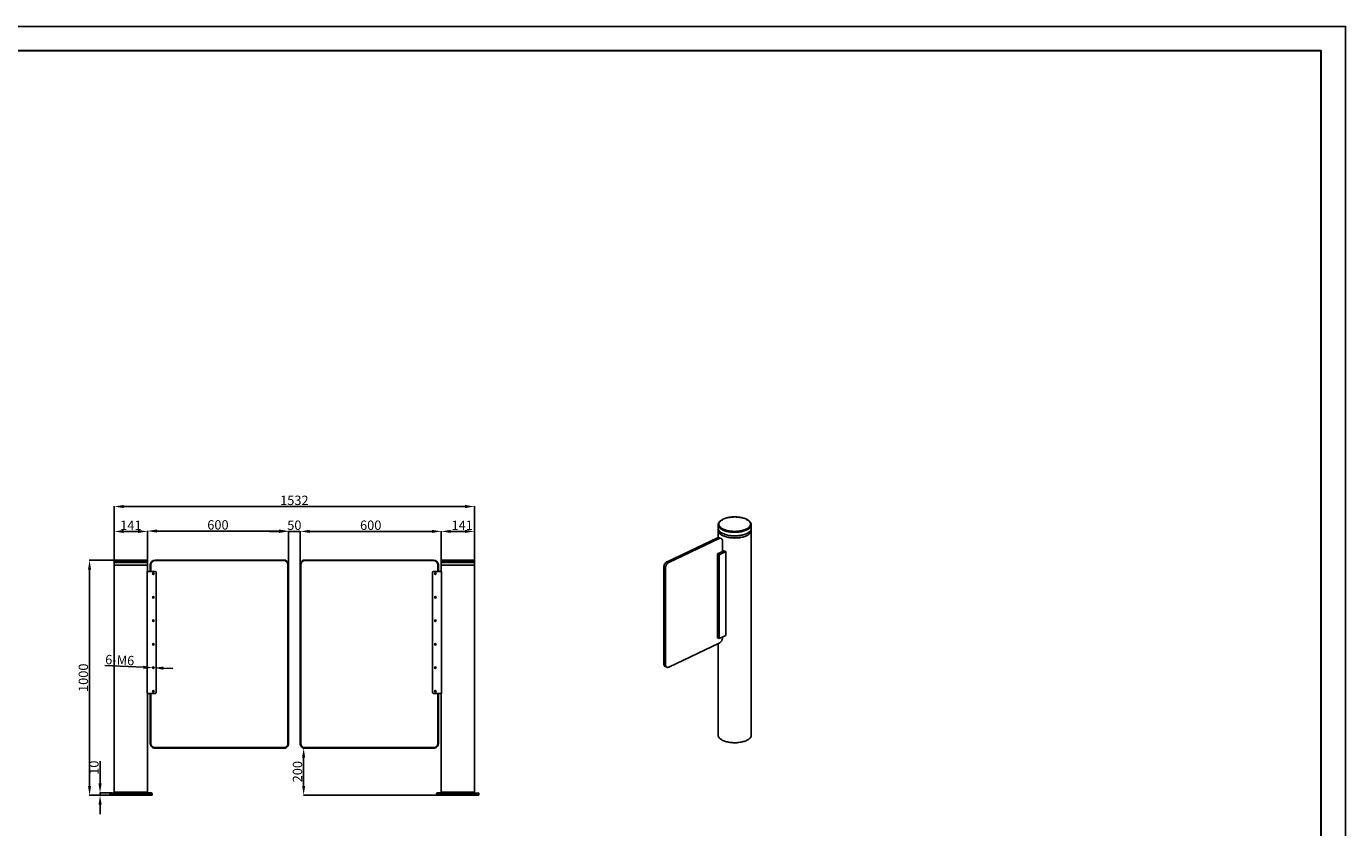
# Model space of a CAD drawing. Units: millimetres. Extents: x 6714 to 15417, y -845 to 5310.
# Drawn here: x 9804 to 15417, y 1900 to 5310 of the extents above; entities that cross this region are included whole.
import ezdxf

# ---------------------------------------------------------------- set-up
doc = ezdxf.new("R2010")
doc.units = ezdxf.units.MM
doc.linetypes.add('HIDDEN', pattern=[1.905, 1.27, -0.635])
for name, color, linetype, lineweight in [('0.25-STAMP', 10, 'Continuous', 25), ('0.3-STAMP', 7, 'Continuous', 30), ('Рамка А3', 10, 'Continuous', 25)]:
    doc.layers.add(name, color=color, linetype=linetype, lineweight=lineweight)
doc.layers.add('尺寸', color=7, linetype='Continuous')
doc.styles.get("Standard").update_dxf_attribs({"font": 'arial.ttf'})
doc.dimstyles.new('ISO-25', dxfattribs={"dimtxt": 2.5, "dimasz": 2.5, "dimexe": 1.25, "dimexo": 0.625, "dimtad": 1, "dimtxsty": 'Standard', "dimcen": 2.5, "dimadec": 0, "dimazin": 0, "dimtfac": 1, "dimtmove": 0, "dimatfit": 3, "dimfxl": 1, "dimarcsym": 0})

# ---------------------------------------------------------------- blocks, each defined once
blk = doc.blocks.new('Рамка А3-горизонтально')
at = {"layer": '0.25-STAMP', "color": 0}
blk.add_lwpolyline([(0, 0), (420, 0), (420, 297), (0, 297), (0, 0)], dxfattribs=at)
at = {"layer": '0.3-STAMP', "color": 0}
blk.add_lwpolyline([(20, 5), (415, 5), (415, 292), (20, 292), (20, 5)], dxfattribs=at)
blk = doc.blocks.new('*D61')
at = {"layer": 'Defpoints', "color": 0, "transparency": 16777216}
for p in [(10342.1, 2580.5), (10347, 2580.3)]:
    blk.add_point(p, dxfattribs=at)
at = {"layer": '尺寸', "color": 0, "lineweight": -2, "transparency": 16777216}
for p, q in [((10138.4, 2589.6), (10302.1, 2582.3)), ((10347, 2580.3), (10342.1, 2580.5)), ((10387, 2578.5), (10427, 2576.7))]:
    blk.add_line(p, q, dxfattribs=at)
at = {"layer": '尺寸', "color": 0, "transparency": 16777216}
for points in [[(10302.4, 2589), (10301.8, 2575.6), (10342.1, 2580.5)], [(10387.3, 2585.2), (10386.7, 2571.8), (10347, 2580.3)]]:
    blk.add_solid(points, dxfattribs=at)
at = {"layer": '尺寸', "color": 0, "transparency": 16777216, "insert": (10201.2, 2607.9), "char_height": 40, "attachment_point": 5, "rotation": 357.4411}
blk.add_mtext('6-M6', dxfattribs=at)
blk = doc.blocks.new('*D62')
at = {"color": 0, "lineweight": -2, "transparency": 16777216}
for p, q in [((10117.7, 2087.9), (10117.7, 2182.5)), ((10161.2, 2047.9), (10116.5, 2047.9)), ((10158.7, 2037.9), (10116.5, 2037.9)), ((10117.7, 2037.9), (10117.7, 2047.9)), ((10117.7, 1997.9), (10117.7, 1957.9))]:
    blk.add_line(p, q, dxfattribs=at)
at = {"color": 0, "transparency": 16777216}
for points in [[(10111, 2087.9), (10124.4, 2087.9), (10117.7, 2047.9)], [(10111, 1997.9), (10124.4, 1997.9), (10117.7, 2037.9)]]:
    blk.add_solid(points, dxfattribs=at)
at = {"layer": 'Defpoints', "color": 0, "transparency": 16777216}
for p in [(10117.7, 2047.9), (10159.3, 2037.9), (10161.8, 2047.9)]:
    blk.add_point(p, dxfattribs=at)
at = {"color": 0, "transparency": 16777216, "insert": (10096.7, 2155.2), "char_height": 40, "attachment_point": 5, "rotation": 90}
blk.add_mtext('10', dxfattribs=at)
blk = doc.blocks.new('*D63')
at = {"color": 0, "lineweight": -2, "transparency": 16777216}
for p, q in [((11536.5, 2238.4), (10982.6, 2238.4)), ((10983.8, 2077.9), (10983.8, 2198.4)), ((11549.7, 2037.9), (10982.6, 2037.9))]:
    blk.add_line(p, q, dxfattribs=at)
at = {"color": 0, "transparency": 16777216}
for points in [[(10977.2, 2198.4), (10990.5, 2198.4), (10983.8, 2238.4)], [(10977.2, 2077.9), (10990.5, 2077.9), (10983.8, 2037.9)]]:
    blk.add_solid(points, dxfattribs=at)
at = {"layer": 'Defpoints', "color": 0, "transparency": 16777216}
for p in [(10983.8, 2238.4), (11537.1, 2238.4), (11550.3, 2037.9)]:
    blk.add_point(p, dxfattribs=at)
at = {"color": 0, "transparency": 16777216, "insert": (10962.8, 2138.2), "char_height": 40, "attachment_point": 5, "rotation": 90}
blk.add_mtext('200', dxfattribs=at)
blk = doc.blocks.new('*D64')
at = {"color": 0, "lineweight": -2, "transparency": 16777216}
for p, q in [((10178.3, 3033.5), (10178.3, 3161.7)), ((10218.3, 3160.5), (10279.3, 3160.5)), ((10319.3, 3033.5), (10319.3, 3161.7))]:
    blk.add_line(p, q, dxfattribs=at)
at = {"color": 0, "transparency": 16777216}
for points in [[(10218.3, 3167.1), (10218.3, 3153.8), (10178.3, 3160.5)], [(10279.3, 3167.1), (10279.3, 3153.8), (10319.3, 3160.5)]]:
    blk.add_solid(points, dxfattribs=at)
at = {"layer": 'Defpoints', "color": 0, "transparency": 16777216}
for p in [(10319.3, 3160.5), (10178.3, 3032.9), (10319.3, 3032.9)]:
    blk.add_point(p, dxfattribs=at)
at = {"color": 0, "transparency": 16777216, "insert": (10248.8, 3181.2), "char_height": 40, "attachment_point": 5}
blk.add_mtext('141', dxfattribs=at)
blk = doc.blocks.new('*D65')
at = {"color": 0, "lineweight": -2, "transparency": 16777216}
for p, q in [((10879.3, 3160.7), (10839.3, 3160.7)), ((10919.3, 3019), (10919.3, 3162)), ((10919.3, 3160.7), (10969.3, 3160.7)), ((10969.3, 3019), (10969.3, 3162)), ((11009.3, 3160.7), (11049.3, 3160.7))]:
    blk.add_line(p, q, dxfattribs=at)
at = {"color": 0, "transparency": 16777216}
for points in [[(10879.3, 3167.4), (10879.3, 3154), (10919.3, 3160.7)], [(11009.3, 3167.4), (11009.3, 3154), (10969.3, 3160.7)]]:
    blk.add_solid(points, dxfattribs=at)
at = {"layer": 'Defpoints', "color": 0, "transparency": 16777216}
for p in [(10969.3, 3160.7), (10919.3, 3018.4), (10969.3, 3018.4)]:
    blk.add_point(p, dxfattribs=at)
at = {"color": 0, "transparency": 16777216, "insert": (10944.3, 3181.8), "char_height": 40, "attachment_point": 5}
blk.add_mtext('50', dxfattribs=at)
blk = doc.blocks.new('*D66')
at = {"color": 0, "lineweight": -2, "transparency": 16777216}
for p, q in [((10319.3, 3033.5), (10319.3, 3163.4)), ((10359.3, 3162.1), (10879.3, 3162.1)), ((10919.3, 3019), (10919.3, 3163.4))]:
    blk.add_line(p, q, dxfattribs=at)
at = {"color": 0, "transparency": 16777216}
for points in [[(10359.3, 3168.8), (10359.3, 3155.5), (10319.3, 3162.1)], [(10879.3, 3168.8), (10879.3, 3155.5), (10919.3, 3162.1)]]:
    blk.add_solid(points, dxfattribs=at)
at = {"layer": 'Defpoints', "color": 0, "transparency": 16777216}
for p in [(10919.3, 3162.1), (10319.3, 3032.9), (10919.3, 3018.4)]:
    blk.add_point(p, dxfattribs=at)
at = {"color": 0, "transparency": 16777216, "insert": (10619.3, 3183.2), "char_height": 40, "attachment_point": 5}
blk.add_mtext('600', dxfattribs=at)
blk = doc.blocks.new('*D67')
at = {"color": 0, "lineweight": -2, "transparency": 16777216}
for p, q in [((10969.3, 3161.3), (10969.3, 3162)), ((11009.3, 3160.7), (11529.3, 3160.7)), ((11569.3, 3017), (11569.3, 3162))]:
    blk.add_line(p, q, dxfattribs=at)
at = {"color": 0, "transparency": 16777216}
for points in [[(11009.3, 3167.4), (11009.3, 3154), (10969.3, 3160.7)], [(11529.3, 3167.4), (11529.3, 3154), (11569.3, 3160.7)]]:
    blk.add_solid(points, dxfattribs=at)
at = {"layer": 'Defpoints', "color": 0, "transparency": 16777216}
for p in [(10969.3, 3160.7), (11569.3, 3160.7), (11569.3, 3016.4)]:
    blk.add_point(p, dxfattribs=at)
at = {"color": 0, "transparency": 16777216, "insert": (11269.3, 3181.8), "char_height": 40, "attachment_point": 5}
blk.add_mtext('600', dxfattribs=at)
blk = doc.blocks.new('*D68')
at = {"color": 0, "lineweight": -2, "transparency": 16777216}
for p, q in [((11569.3, 3033.5), (11569.3, 3161.9)), ((11609.3, 3160.6), (11670.3, 3160.6)), ((11710.3, 3033.5), (11710.3, 3161.9))]:
    blk.add_line(p, q, dxfattribs=at)
at = {"color": 0, "transparency": 16777216}
for points in [[(11609.3, 3167.3), (11609.3, 3154), (11569.3, 3160.6)], [(11670.3, 3167.3), (11670.3, 3154), (11710.3, 3160.6)]]:
    blk.add_solid(points, dxfattribs=at)
at = {"layer": 'Defpoints', "color": 0, "transparency": 16777216}
for p in [(11710.3, 3160.6), (11569.3, 3032.9), (11710.3, 3032.9)]:
    blk.add_point(p, dxfattribs=at)
at = {"color": 0, "transparency": 16777216, "insert": (11658.4, 3181.3), "char_height": 40, "attachment_point": 5}
blk.add_mtext('141', dxfattribs=at)
blk = doc.blocks.new('*D69')
at = {"color": 0, "lineweight": -2, "transparency": 16777216}
for p, q in [((10178.3, 3162.3), (10178.3, 3267.8)), ((11670.3, 3266.5), (10218.3, 3266.5)), ((11710.3, 3162.5), (11710.3, 3267.8))]:
    blk.add_line(p, q, dxfattribs=at)
at = {"color": 0, "transparency": 16777216}
for points in [[(10218.3, 3273.2), (10218.3, 3259.8), (10178.3, 3266.5)], [(11670.3, 3273.2), (11670.3, 3259.8), (11710.3, 3266.5)]]:
    blk.add_solid(points, dxfattribs=at)
at = {"layer": 'Defpoints', "color": 0, "transparency": 16777216}
for p in [(10178.3, 3266.5), (10178.3, 3161.7), (11710.3, 3161.9)]:
    blk.add_point(p, dxfattribs=at)
at = {"color": 0, "transparency": 16777216, "insert": (10944.3, 3287.6), "char_height": 40, "attachment_point": 5}
blk.add_mtext('1532', dxfattribs=at)
blk = doc.blocks.new('*D70')
at = {"color": 0, "lineweight": -2, "transparency": 16777216}
for p, q in [((10182.7, 3037.9), (10071.7, 3037.9)), ((10073, 2997.9), (10073, 2077.9)), ((10158.7, 2037.9), (10071.7, 2037.9))]:
    blk.add_line(p, q, dxfattribs=at)
at = {"color": 0, "transparency": 16777216}
for points in [[(10066.3, 2997.9), (10079.7, 2997.9), (10073, 3037.9)], [(10066.3, 2077.9), (10079.7, 2077.9), (10073, 2037.9)]]:
    blk.add_solid(points, dxfattribs=at)
at = {"layer": 'Defpoints', "color": 0, "transparency": 16777216}
for p in [(10183.3, 3037.9), (10073, 2037.9), (10159.3, 2037.9)]:
    blk.add_point(p, dxfattribs=at)
at = {"color": 0, "transparency": 16777216, "insert": (10051.9, 2537.9), "char_height": 40, "attachment_point": 5, "rotation": 90}
blk.add_mtext('1000', dxfattribs=at)

msp = doc.modelspace()

# ---------------------------------------------------------------- linework, layer by layer
at = {"color": 7, "linetype": 'Continuous', "lineweight": 25}
for p, q in [((12747.582, 3188.687), (12747.582, 3173.632)), ((12747.582, 3173.454), (12747.582, 3164.724)), ((12747.582, 3164.546), (12747.582, 3134.214)), ((12888.582, 3188.687), (12888.581, 3188.492)), ((12888.582, 3173.632), (12888.582, 3188.687)), ((12888.582, 3164.724), (12888.582, 3173.454)), ((12888.582, 2293.392), (12888.582, 3164.546)), ((12530.152, 3031.689), (12744.867, 3133.275)), ((12537.365, 3028.542), (12752.079, 3130.128)), ((12752.079, 3130.128), (12744.867, 3133.275)), ((12760.077, 3130.643), (12752.864, 3133.789)), ((12765.932, 3118.865), (12765.932, 3074.323)), ((10178.322, 3032.901), (10178.322, 3028.401)), ((10183.322, 3037.901), (10314.322, 3037.901)), ((10319.322, 3028.401), (10319.322, 3032.901)), ((10351.549, 3038.401), (10908.327, 3038.401)), ((10908.354, 3036.401), (10351.549, 3036.401)), ((10902.549, 3038.401), (10902.55, 3038.401)), ((10908.038, 3036.401), (10908.037, 3036.401)), ((10980.286, 3036.401), (11537.091, 3036.401)), ((11537.09, 3038.401), (10980.312, 3038.401)), ((10980.602, 3036.401), (10980.603, 3036.401)), ((10986.091, 3038.401), (10986.09, 3038.401)), ((11569.318, 3028.401), (11569.318, 3032.901)), ((11705.318, 3037.901), (11574.318, 3037.901)), ((11710.318, 3032.901), (11710.318, 3028.401)), ((12530.152, 3031.689), (12537.365, 3028.542)), ((12772.858, 3077.6), (12745.153, 3064.492)), ((12745.153, 3064.492), (12745.153, 2708.156)), ((12745.153, 3064.492), (12752.366, 3061.345)), ((12752.366, 3061.345), (12780.071, 3074.453)), ((12752.366, 2705.009), (12752.366, 3061.345)), ((12772.858, 3077.6), (12780.071, 3074.453)), ((12780.071, 3074.453), (12780.071, 2718.117)), ((10178.322, 3028.401), (10178.322, 3016.401)), ((10319.322, 3028.401), (10178.322, 3028.401)), ((10319.322, 3028.401), (10178.322, 3028.401)), ((10178.322, 3016.401), (10178.322, 3015.354)), ((10178.322, 3016.401), (10319.322, 3016.401)), ((10319.322, 3016.401), (10178.322, 3016.401)), ((10178.322, 3009.45), (10178.322, 2050.901)), ((10318.203, 2989.901), (10318.203, 2470.901)), ((10351.548, 2989.901), (10318.203, 2989.901)), ((10318.292, 2990.401), (10351.548, 2990.401)), ((10319.322, 3016.401), (10319.322, 3028.401)), ((10319.322, 3015.354), (10319.322, 3016.401)), ((10319.322, 2990.401), (10319.322, 3009.449)), ((10333.549, 3018.401), (10331.549, 3018.401)), ((10331.549, 2990.401), (10331.549, 3018.401)), ((10351.548, 2989.901), (10351.548, 2990.401)), ((10351.548, 2990.401), (10351.549, 2990.401)), ((10356.548, 2985.401), (10356.048, 2985.401)), ((10356.048, 2475.401), (10356.048, 2985.401)), ((10356.548, 2985.401), (10356.548, 2475.401)), ((10356.549, 2985.401), (10356.548, 2985.401)), ((10356.549, 2475.401), (10356.549, 2985.401)), ((10919.319, 3018.401), (10917.319, 3018.401)), ((10917.319, 2258.421), (10917.319, 3018.401)), ((10919.319, 3018.401), (10919.319, 2308.401)), ((10919.319, 3018.401), (10919.32, 3018.401)), ((10919.32, 2308.401), (10919.32, 3018.401)), ((10969.32, 3018.401), (10971.321, 3018.401)), ((10969.32, 3018.401), (10969.32, 2308.401)), ((10969.32, 3018.401), (10969.32, 3018.401)), ((10969.32, 2308.401), (10969.32, 3018.401)), ((10971.321, 2258.421), (10971.321, 3018.401)), ((11532.091, 2985.401), (11532.591, 2985.401)), ((11532.091, 2985.401), (11532.091, 2475.401)), ((11532.091, 2985.401), (11532.091, 2985.401)), ((11532.091, 2475.401), (11532.091, 2985.401)), ((11532.591, 2475.401), (11532.591, 2985.401)), ((11537.091, 2989.901), (11537.091, 2990.401)), ((11570.348, 2990.401), (11537.091, 2990.401)), ((11537.091, 2990.401), (11537.091, 2990.401)), ((11537.091, 2989.901), (11570.436, 2989.901)), ((11555.091, 3018.401), (11557.09, 3018.401)), ((11557.09, 2990.401), (11557.09, 3018.401)), ((11569.318, 3016.401), (11569.318, 3028.401)), ((11569.318, 3028.401), (11710.318, 3028.401)), ((11569.318, 3028.401), (11710.318, 3028.401)), ((11569.318, 3015.354), (11569.318, 3016.401)), ((11710.318, 3016.401), (11569.318, 3016.401)), ((11569.318, 3016.401), (11710.318, 3016.401)), ((11569.318, 2990.401), (11569.318, 3009.449)), ((11570.436, 2989.901), (11570.436, 2470.901)), ((11710.318, 3028.401), (11710.318, 3016.401)), ((11710.318, 3016.401), (11710.318, 3015.354)), ((11710.318, 3009.45), (11710.318, 2050.901)), ((12523.512, 3004.172), (12516.299, 3007.318)), ((12516.299, 2597.531), (12516.299, 3007.318)), ((12523.512, 2594.385), (12523.512, 3004.172)), ((12745.153, 2708.156), (12752.366, 2705.009)), ((12780.071, 2718.117), (12752.366, 2705.009)), ((12765.932, 2711.427), (12765.932, 2709.078)), ((10356.548, 2645.401), (10356.549, 2645.401)), ((11532.091, 2645.401), (11532.091, 2645.401)), ((12752.079, 2684.707), (12537.365, 2583.122)), ((12747.582, 2682.58), (12747.582, 2293.392)), ((12516.299, 2597.531), (12523.512, 2594.385)), ((12522.155, 2585.754), (12529.368, 2582.607)), ((10318.203, 2470.901), (10351.548, 2470.901)), ((10351.548, 2470.401), (10318.292, 2470.401)), ((10319.322, 2050.901), (10319.322, 2470.401)), ((10331.549, 2258.382), (10331.549, 2470.401)), ((10351.548, 2470.401), (10351.548, 2470.901)), ((10351.549, 2470.401), (10351.548, 2470.401)), ((10356.048, 2475.401), (10356.548, 2475.401)), ((11532.591, 2475.401), (11532.091, 2475.401)), ((11537.091, 2470.401), (11537.091, 2470.901)), ((11570.436, 2470.901), (11537.091, 2470.901)), ((11537.091, 2470.401), (11570.348, 2470.401)), ((11537.091, 2470.401), (11537.091, 2470.401)), ((11557.09, 2258.382), (11557.09, 2470.401)), ((11569.318, 2050.901), (11569.318, 2470.401)), ((10919.319, 2308.401), (10919.319, 2258.421)), ((10969.32, 2308.401), (10969.321, 2258.421)), ((10333.548, 2258.421), (10331.549, 2258.421)), ((10919.319, 2258.421), (10917.318, 2258.421)), ((10969.321, 2258.421), (10971.321, 2258.421)), ((11555.091, 2258.421), (11557.091, 2258.421)), ((10351.549, 2240.401), (10908.319, 2240.401)), ((10908.319, 2238.401), (10351.549, 2238.401)), ((11537.091, 2240.401), (10980.321, 2240.401)), ((10980.321, 2238.401), (11537.09, 2238.401)), ((10158.822, 2044.901), (10158.822, 2038.401)), ((10158.822, 2038.401), (10159.322, 2037.901)), ((10158.822, 2038.401), (10197.714, 2038.401)), ((10198.06, 2037.901), (10159.322, 2037.901)), ((10177.822, 2047.901), (10199.786, 2047.901)), ((10318.822, 2050.401), (10178.822, 2050.401)), ((10320.848, 2037.901), (10189.848, 2037.901)), ((10190.322, 2038.401), (10321.322, 2038.401)), ((10195.822, 2050.401), (10195.822, 2048.401)), ((10195.822, 2048.401), (10196.322, 2047.901)), ((10195.822, 2048.401), (10301.822, 2048.401)), ((10199.786, 2047.901), (10201.282, 2047.901)), ((10201.282, 2047.901), (10221.936, 2047.901)), ((10228.872, 2047.901), (10317.807, 2047.901)), ((10301.322, 2047.901), (10301.822, 2048.401)), ((10301.822, 2048.401), (10301.822, 2050.401)), ((10321.807, 2047.901), (10326.823, 2047.901)), ((10326.823, 2047.901), (10335.822, 2047.901)), ((10338.322, 2037.901), (10327.461, 2037.901)), ((10327.588, 2038.401), (10338.822, 2038.401)), ((10338.322, 2037.901), (10338.822, 2038.401)), ((10338.822, 2038.401), (10338.822, 2044.901)), ((11549.818, 2038.401), (11549.818, 2044.901)), ((11550.318, 2037.901), (11549.818, 2038.401)), ((11561.051, 2038.401), (11549.818, 2038.401)), ((11550.318, 2037.901), (11561.179, 2037.901)), ((11561.816, 2047.901), (11552.818, 2047.901)), ((11566.832, 2047.901), (11561.816, 2047.901)), ((11698.318, 2038.401), (11567.318, 2038.401)), ((11567.791, 2037.901), (11698.791, 2037.901)), ((11569.818, 2050.401), (11709.818, 2050.401)), ((11659.768, 2047.901), (11570.832, 2047.901)), ((11586.818, 2048.401), (11586.818, 2050.401)), ((11587.318, 2047.901), (11586.818, 2048.401)), ((11692.818, 2048.401), (11586.818, 2048.401)), ((11687.358, 2047.901), (11666.704, 2047.901)), ((11688.854, 2047.901), (11687.358, 2047.901)), ((11710.818, 2047.901), (11688.854, 2047.901)), ((11690.58, 2037.901), (11729.318, 2037.901)), ((11729.818, 2038.401), (11690.926, 2038.401)), ((11692.818, 2048.401), (11692.318, 2047.901)), ((11692.818, 2050.401), (11692.818, 2048.401)), ((11729.818, 2038.401), (11729.318, 2037.901)), ((11729.818, 2044.901), (11729.818, 2038.401))]:
    msp.add_line(p, q, dxfattribs=at)
at = {"color": 8, "linetype": 'Continuous', "lineweight": 25}
for p, q in [((10319.322, 3032.901), (10178.322, 3032.901)), ((11569.318, 3032.901), (11710.318, 3032.901)), ((10333.549, 3018.401), (10333.549, 2990.401)), ((11555.091, 3018.401), (11555.091, 2990.401)), ((10333.549, 2470.401), (10333.549, 2258.384)), ((11555.091, 2470.401), (11555.091, 2258.384)), ((10178.322, 2050.901), (10319.322, 2050.901)), ((10338.822, 2044.901), (10327.588, 2044.901)), ((11549.818, 2044.901), (11561.051, 2044.901)), ((11710.318, 2050.901), (11569.318, 2050.901))]:
    msp.add_line(p, q, dxfattribs=at)
at = {"color": 9, "linetype": 'Continuous', "lineweight": 25}
for p, q in [((10327.588, 2044.901), (10158.822, 2044.901)), ((11561.051, 2044.901), (11729.818, 2044.901))]:
    msp.add_line(p, q, dxfattribs=at)
at = {"color": 7, "linetype": 'HIDDEN', "lineweight": 18}
for p, q in [((10197.714, 2038.401), (10158.822, 2038.401)), ((10159.322, 2037.901), (10198.06, 2037.901)), ((10199.786, 2047.901), (10161.822, 2047.901)), ((10187.072, 2047.901), (10187.572, 2047.401)), ((10187.072, 2047.901), (10187.572, 2047.401)), ((10187.097, 2047.901), (10204.569, 2047.901)), ((10187.097, 2047.901), (10204.569, 2047.901)), ((10204.072, 2047.401), (10187.572, 2047.401)), ((10187.572, 2047.401), (10187.572, 2040.901)), ((10187.572, 2047.401), (10187.572, 2040.901)), ((10187.572, 2040.901), (10204.072, 2040.901)), ((10204.06, 2047.401), (10187.583, 2047.401)), ((10187.583, 2040.901), (10204.06, 2040.901)), ((10190.322, 2038.401), (10189.822, 2037.901)), ((10190.322, 2038.401), (10189.822, 2037.901)), ((10201.819, 2037.901), (10189.848, 2037.901)), ((10190.322, 2040.901), (10201.322, 2040.901)), ((10190.322, 2040.901), (10201.322, 2040.901)), ((10190.322, 2040.901), (10190.322, 2038.401)), ((10190.322, 2040.901), (10190.322, 2038.401)), ((10190.322, 2038.401), (10201.322, 2038.401)), ((10199.786, 2047.901), (10201.952, 2047.901)), ((10201.706, 2047.901), (10201.282, 2047.901)), ((10201.282, 2047.901), (10201.952, 2047.901)), ((10201.322, 2038.401), (10201.322, 2040.901)), ((10201.322, 2038.401), (10201.322, 2040.901)), ((10201.822, 2037.901), (10201.322, 2038.401)), ((10201.822, 2037.901), (10201.322, 2038.401)), ((10223.325, 2047.901), (10201.325, 2047.901)), ((10204.072, 2047.401), (10204.572, 2047.901)), ((10204.072, 2047.401), (10204.572, 2047.901)), ((10204.072, 2040.901), (10204.072, 2047.401)), ((10204.072, 2040.901), (10204.072, 2047.401)), ((10223.325, 2047.901), (10274.297, 2047.901)), ((10317.807, 2047.901), (10228.872, 2047.901)), ((10318.072, 2047.901), (10318.572, 2047.401)), ((10318.097, 2047.901), (10335.569, 2047.901)), ((10335.072, 2047.401), (10318.572, 2047.401)), ((10318.572, 2047.401), (10318.572, 2040.901)), ((10318.572, 2040.901), (10335.072, 2040.901)), ((10321.322, 2038.401), (10320.822, 2037.901)), ((10332.819, 2037.901), (10320.848, 2037.901)), ((10321.322, 2040.901), (10332.322, 2040.901)), ((10321.322, 2040.901), (10321.322, 2038.401)), ((10321.322, 2038.401), (10332.322, 2038.401)), ((10326.823, 2047.901), (10321.807, 2047.901)), ((10335.822, 2047.901), (10326.823, 2047.901)), ((10327.461, 2037.901), (10338.322, 2037.901)), ((10327.588, 2044.901), (10338.822, 2044.901)), ((10338.822, 2038.401), (10327.588, 2038.401)), ((10332.322, 2038.401), (10332.322, 2040.901)), ((10332.822, 2037.901), (10332.322, 2038.401)), ((10335.072, 2047.401), (10335.572, 2047.901)), ((10335.072, 2040.901), (10335.072, 2047.401)), ((11561.051, 2044.901), (11549.818, 2044.901)), ((11549.818, 2038.401), (11561.051, 2038.401)), ((11561.179, 2037.901), (11550.318, 2037.901)), ((11552.818, 2047.901), (11561.816, 2047.901)), ((11553.568, 2047.401), (11553.068, 2047.901)), ((11570.543, 2047.901), (11553.071, 2047.901)), ((11553.568, 2047.401), (11570.068, 2047.401)), ((11553.568, 2040.901), (11553.568, 2047.401)), ((11570.068, 2040.901), (11553.568, 2040.901)), ((11555.818, 2037.901), (11556.318, 2038.401)), ((11555.821, 2037.901), (11567.791, 2037.901)), ((11567.318, 2040.901), (11556.318, 2040.901)), ((11556.318, 2038.401), (11556.318, 2040.901)), ((11567.318, 2038.401), (11556.318, 2038.401)), ((11561.816, 2047.901), (11566.832, 2047.901)), ((11567.318, 2040.901), (11567.318, 2038.401)), ((11567.318, 2038.401), (11567.818, 2037.901)), ((11570.568, 2047.901), (11570.068, 2047.401)), ((11570.068, 2047.401), (11570.068, 2040.901)), ((11570.832, 2047.901), (11659.768, 2047.901)), ((11665.315, 2047.901), (11614.343, 2047.901)), ((11665.315, 2047.901), (11687.315, 2047.901)), ((11684.568, 2047.401), (11684.068, 2047.901)), ((11684.568, 2047.401), (11684.068, 2047.901)), ((11701.543, 2047.901), (11684.071, 2047.901)), ((11701.543, 2047.901), (11684.071, 2047.901)), ((11684.568, 2047.401), (11701.068, 2047.401)), ((11684.568, 2040.901), (11684.568, 2047.401)), ((11684.568, 2040.901), (11684.568, 2047.401)), ((11701.068, 2040.901), (11684.568, 2040.901)), ((11684.579, 2047.401), (11701.057, 2047.401)), ((11701.057, 2040.901), (11684.579, 2040.901)), ((11687.358, 2047.901), (11686.688, 2047.901)), ((11688.854, 2047.901), (11686.688, 2047.901)), ((11686.818, 2037.901), (11687.318, 2038.401)), ((11686.818, 2037.901), (11687.318, 2038.401)), ((11686.821, 2037.901), (11698.791, 2037.901)), ((11686.934, 2047.901), (11687.358, 2047.901)), ((11698.318, 2040.901), (11687.318, 2040.901)), ((11698.318, 2040.901), (11687.318, 2040.901)), ((11687.318, 2038.401), (11687.318, 2040.901)), ((11687.318, 2038.401), (11687.318, 2040.901)), ((11698.318, 2038.401), (11687.318, 2038.401)), ((11688.854, 2047.901), (11726.818, 2047.901)), ((11729.318, 2037.901), (11690.58, 2037.901)), ((11690.926, 2038.401), (11729.818, 2038.401)), ((11698.318, 2040.901), (11698.318, 2038.401)), ((11698.318, 2040.901), (11698.318, 2038.401)), ((11698.318, 2038.401), (11698.818, 2037.901)), ((11698.318, 2038.401), (11698.818, 2037.901)), ((11701.568, 2047.901), (11701.068, 2047.401)), ((11701.568, 2047.901), (11701.068, 2047.401)), ((11701.068, 2047.401), (11701.068, 2040.901)), ((11701.068, 2047.401), (11701.068, 2040.901))]:
    msp.add_line(p, q, dxfattribs=at)
at = {"color": 7, "linetype": 'Continuous', "lineweight": 25, "flags": 128}
for points in [[(12864.834, 3213.479), (12861.199, 3214.954), (12857.34, 3216.306), (12853.275, 3217.528), (12849.027, 3218.614), (12844.618, 3219.557), (12840.07, 3220.353), (12835.408, 3220.999), (12830.655, 3221.489), (12825.837, 3221.823), (12820.978, 3221.998), (12816.105, 3222.013), (12811.241, 3221.868), (12806.413, 3221.564), (12801.647, 3221.103), (12796.965, 3220.487), (12792.394, 3219.719), (12787.957, 3218.803), (12783.677, 3217.744), (12779.576, 3216.547), (12775.676, 3215.219), (12771.997, 3213.767), (12768.558, 3212.197), (12765.378, 3210.52), (12762.472, 3208.742), (12759.857, 3206.873), (12757.544, 3204.924), (12755.548, 3202.904), (12753.877, 3200.824), (12752.541, 3198.695), (12751.547, 3196.527), (12750.9, 3194.332), (12750.603, 3192.122), (12750.658, 3189.908), (12751.064, 3187.702), (12751.82, 3185.514), (12752.921, 3183.357), (12754.362, 3181.242), (12756.135, 3179.179), (12758.231, 3177.18), (12760.639, 3175.255), (12763.347, 3173.414), (12766.34, 3171.667), (12769.602, 3170.022), (12773.118, 3168.488), (12776.868, 3167.074), (12780.833, 3165.786), (12784.992, 3164.631), (12789.323, 3163.616), (12793.804, 3162.746), (12798.412, 3162.024), (12803.123, 3161.456), (12807.912, 3161.044), (12812.753, 3160.789), (12817.622, 3160.694), (12822.494, 3160.759), (12827.343, 3160.984), (12832.143, 3161.366), (12836.87, 3161.905), (12841.5, 3162.598), (12846.007, 3163.441), (12850.368, 3164.429), (12854.561, 3165.558), (12858.564, 3166.821), (12862.356, 3168.212), (12865.917, 3169.724), (12869.229, 3171.348), (12872.274, 3173.077), (12875.037, 3174.901), (12877.502, 3176.811), (12879.658, 3178.797), (12881.493, 3180.849), (12882.997, 3182.955), (12884.163, 3185.105), (12884.984, 3187.287), (12885.457, 3189.491), (12885.578, 3191.705), (12885.347, 3193.916), (12884.766, 3196.115), (12883.837, 3198.289), (12882.565, 3200.426), (12880.957, 3202.516), (12879.021, 3204.548), (12876.767, 3206.512), (12874.208, 3208.396), (12871.356, 3210.192), (12868.226, 3211.889), (12864.834, 3213.479)], [(12747.582, 3173.632), (12747.728, 3171.571), (12748.223, 3169.321), (12749.067, 3167.093), (12750.254, 3164.898), (12751.779, 3162.746), (12753.634, 3160.648), (12755.811, 3158.615), (12758.297, 3156.657), (12761.082, 3154.784), (12764.15, 3153.004), (12767.488, 3151.327), (12771.077, 3149.761), (12774.9, 3148.314), (12778.939, 3146.993), (12783.172, 3145.805), (12787.58, 3144.756), (12792.139, 3143.85), (12796.828, 3143.093), (12801.623, 3142.488), (12806.499, 3142.038), (12811.433, 3141.746), (12816.401, 3141.612), (12821.377, 3141.638), (12826.336, 3141.823), (12831.254, 3142.167), (12836.107, 3142.667), (12840.87, 3143.322), (12845.519, 3144.128), (12850.031, 3145.081), (12854.385, 3146.176), (12858.557, 3147.407), (12862.528, 3148.77), (12866.278, 3150.256), (12869.787, 3151.859), (12873.039, 3153.57), (12876.017, 3155.381), (12878.706, 3157.283), (12881.094, 3159.267), (12883.167, 3161.322), (12884.916, 3163.439), (12886.333, 3165.606), (12887.409, 3167.813), (12888.14, 3170.049), (12888.521, 3172.303), (12888.582, 3173.632)], [(12747.582, 3173.543), (12747.728, 3171.393), (12748.223, 3169.143), (12749.067, 3166.915), (12750.254, 3164.72), (12751.779, 3162.568), (12753.634, 3160.47), (12755.811, 3158.437), (12758.297, 3156.479), (12761.082, 3154.605), (12764.15, 3152.826), (12767.488, 3151.149), (12771.077, 3149.583), (12774.9, 3148.136), (12778.939, 3146.815), (12783.172, 3145.627), (12787.58, 3144.578), (12792.139, 3143.672), (12796.828, 3142.915), (12801.623, 3142.31), (12806.499, 3141.86), (12811.433, 3141.567), (12816.401, 3141.434), (12821.377, 3141.46), (12826.336, 3141.645), (12831.254, 3141.989), (12836.107, 3142.489), (12840.87, 3143.144), (12845.519, 3143.95), (12850.031, 3144.903), (12854.385, 3145.998), (12858.557, 3147.229), (12862.528, 3148.592), (12866.278, 3150.078), (12869.787, 3151.681), (12873.039, 3153.392), (12876.017, 3155.203), (12878.706, 3157.105), (12881.094, 3159.089), (12883.167, 3161.144), (12884.916, 3163.26), (12886.333, 3165.428), (12887.409, 3167.635), (12888.14, 3169.871), (12888.521, 3172.125), (12888.582, 3173.543)], [(12769.252, 3141.621), (12765.786, 3143.244), (12762.582, 3144.973), (12759.653, 3146.801), (12757.016, 3148.718), (12754.683, 3150.715), (12752.666, 3152.781), (12750.975, 3154.908), (12749.618, 3157.083), (12748.602, 3159.296), (12747.932, 3161.536), (12747.612, 3163.792), (12747.582, 3164.724)], [(12769.252, 3141.443), (12765.786, 3143.065), (12762.582, 3144.795), (12759.653, 3146.623), (12757.016, 3148.54), (12754.683, 3150.537), (12752.666, 3152.603), (12750.975, 3154.729), (12749.618, 3156.904), (12748.602, 3159.118), (12747.932, 3161.358), (12747.612, 3163.614), (12747.582, 3164.635)], [(12888.582, 3164.724), (12888.581, 3164.525), (12888.374, 3162.266), (12887.818, 3160.02), (12886.914, 3157.797), (12885.667, 3155.608), (12884.083, 3153.465), (12882.17, 3151.378), (12879.939, 3149.357), (12877.399, 3147.413), (12874.563, 3145.555), (12871.446, 3143.793), (12868.064, 3142.135), (12864.432, 3140.59), (12860.569, 3139.164), (12856.495, 3137.866), (12852.229, 3136.702), (12847.794, 3135.678), (12843.21, 3134.798), (12838.501, 3134.067), (12833.69, 3133.489), (12828.802, 3133.067), (12823.86, 3132.802), (12818.889, 3132.697), (12813.914, 3132.75), (12808.961, 3132.964), (12804.052, 3133.335), (12799.213, 3133.863), (12794.469, 3134.544), (12789.842, 3135.376), (12785.356, 3136.354), (12781.033, 3137.474), (12776.894, 3138.729), (12772.96, 3140.114), (12769.252, 3141.621)], [(12888.582, 3164.635), (12888.581, 3164.347), (12888.374, 3162.088), (12887.818, 3159.842), (12886.914, 3157.619), (12885.667, 3155.43), (12884.083, 3153.287), (12882.17, 3151.2), (12879.939, 3149.179), (12877.399, 3147.235), (12874.563, 3145.377), (12871.446, 3143.615), (12868.064, 3141.957), (12864.432, 3140.411), (12860.569, 3138.986), (12856.495, 3137.688), (12852.229, 3136.524), (12847.794, 3135.5), (12843.21, 3134.62), (12838.501, 3133.889), (12833.69, 3133.311), (12828.802, 3132.889), (12823.86, 3132.624), (12818.889, 3132.518), (12813.914, 3132.572), (12808.961, 3132.786), (12804.052, 3133.157), (12799.213, 3133.685), (12794.469, 3134.366), (12789.842, 3135.198), (12785.356, 3136.176), (12781.033, 3137.296), (12776.894, 3138.551), (12772.96, 3139.936), (12769.252, 3141.443)], [(12765.932, 3118.865), (12765.791, 3121.334), (12765.371, 3123.619), (12764.68, 3125.674), (12763.733, 3127.457), (12762.549, 3128.932), (12761.151, 3130.068), (12759.569, 3130.843), (12757.834, 3131.24), (12755.982, 3131.253), (12754.051, 3130.879), (12752.079, 3130.128)], [(10351.549, 3036.401), (10351.549, 3036.792), (10351.549, 3037.167), (10351.549, 3037.512), (10351.549, 3037.816), (10351.549, 3038.064), (10351.549, 3038.249), (10351.549, 3038.363), (10351.549, 3038.401)], [(10899.319, 3036.401), (10899.319, 3036.792), (10899.319, 3037.167), (10899.319, 3037.512), (10899.319, 3037.816), (10899.319, 3038.064), (10899.319, 3038.249), (10899.319, 3038.363), (10899.319, 3038.401)], [(10989.321, 3036.401), (10989.321, 3036.792), (10989.321, 3037.167), (10989.321, 3037.512), (10989.321, 3037.816), (10989.321, 3038.064), (10989.321, 3038.249), (10989.321, 3038.363), (10989.321, 3038.401)], [(11537.091, 3036.401), (11537.091, 3036.792), (11537.091, 3037.167), (11537.091, 3037.512), (11537.091, 3037.816), (11537.091, 3038.064), (11537.091, 3038.249), (11537.091, 3038.363), (11537.09, 3038.401)], [(12516.299, 3007.318), (12516.44, 3009.921), (12516.861, 3012.603), (12517.551, 3015.312), (12518.498, 3017.991), (12519.683, 3020.587), (12521.08, 3023.045), (12522.663, 3025.317), (12524.397, 3027.356), (12526.249, 3029.121), (12528.181, 3030.575), (12530.152, 3031.689)], [(12537.365, 3028.542), (12535.394, 3027.428), (12533.462, 3025.974), (12531.61, 3024.21), (12529.876, 3022.171), (12528.293, 3019.899), (12526.896, 3017.44), (12525.711, 3014.844), (12524.764, 3012.165), (12524.074, 3009.457), (12523.653, 3006.774), (12523.512, 3004.172)], [(12752.079, 2684.707), (12754.051, 2685.821), (12755.982, 2687.276), (12757.834, 2689.04), (12759.569, 2691.079), (12761.151, 2693.351), (12762.549, 2695.81), (12763.733, 2698.405), (12764.68, 2701.084), (12765.371, 2703.793), (12765.791, 2706.476), (12765.932, 2709.078)], [(12522.155, 2585.754), (12521.08, 2586.328), (12519.683, 2587.465), (12518.498, 2588.939), (12517.551, 2590.722), (12516.861, 2592.777), (12516.44, 2595.062), (12516.299, 2597.531)], [(12523.512, 2594.385), (12523.653, 2591.916), (12524.074, 2589.631), (12524.764, 2587.576), (12525.711, 2585.793), (12526.896, 2584.318), (12528.293, 2583.182), (12529.876, 2582.407), (12531.61, 2582.009), (12533.462, 2581.997), (12535.394, 2582.37), (12537.365, 2583.122)], [(12747.582, 2293.392), (12747.728, 2291.331), (12748.223, 2289.081), (12749.067, 2286.853), (12750.254, 2284.658), (12751.779, 2282.506), (12753.634, 2280.408), (12755.811, 2278.375), (12758.297, 2276.417), (12761.082, 2274.544), (12764.15, 2272.764), (12767.488, 2271.087), (12771.077, 2269.521), (12774.9, 2268.074), (12778.939, 2266.753), (12783.172, 2265.565), (12787.58, 2264.516), (12792.139, 2263.61), (12796.828, 2262.853), (12801.623, 2262.248), (12806.499, 2261.798), (12811.433, 2261.506), (12816.401, 2261.372), (12821.377, 2261.398), (12826.336, 2261.583), (12831.254, 2261.927), (12836.107, 2262.427), (12840.87, 2263.082), (12845.519, 2263.888), (12850.031, 2264.841), (12854.385, 2265.936), (12858.557, 2267.167), (12862.528, 2268.53), (12866.278, 2270.016), (12869.787, 2271.619), (12873.039, 2273.33), (12876.017, 2275.141), (12878.706, 2277.043), (12881.094, 2279.027), (12883.167, 2281.082), (12884.916, 2283.199), (12886.333, 2285.366), (12887.409, 2287.573), (12888.14, 2289.809), (12888.521, 2292.063), (12888.582, 2293.392)], [(10351.549, 2238.401), (10351.549, 2238.44), (10351.549, 2238.554), (10351.549, 2238.738), (10351.549, 2238.987), (10351.549, 2239.29), (10351.549, 2239.636), (10351.549, 2240.011), (10351.549, 2240.401)], [(10899.319, 2238.401), (10899.319, 2238.44), (10899.319, 2238.554), (10899.319, 2238.738), (10899.319, 2238.987), (10899.319, 2239.29), (10899.319, 2239.636), (10899.319, 2240.011), (10899.319, 2240.401)], [(10989.321, 2238.401), (10989.321, 2238.44), (10989.321, 2238.554), (10989.321, 2238.738), (10989.321, 2238.987), (10989.321, 2239.29), (10989.321, 2239.636), (10989.321, 2240.011), (10989.321, 2240.401)], [(11537.09, 2238.401), (11537.091, 2238.44), (11537.091, 2238.554), (11537.091, 2238.738), (11537.091, 2238.987), (11537.091, 2239.29), (11537.091, 2239.636), (11537.091, 2240.011), (11537.091, 2240.401)]]:
    msp.add_lwpolyline(points, dxfattribs=at)
at = {"color": 8, "linetype": 'Continuous', "lineweight": 25, "flags": 128}
msp.add_lwpolyline([(12888.581, 3188.492), (12888.521, 3187.358), (12888.14, 3185.104), (12887.409, 3182.868), (12886.333, 3180.661), (12884.916, 3178.494), (12883.167, 3176.377), (12881.094, 3174.322), (12878.706, 3172.339), (12876.017, 3170.437), (12873.039, 3168.625), (12869.787, 3166.914), (12866.278, 3165.311), (12862.528, 3163.825), (12858.557, 3162.463), (12854.385, 3161.231), (12850.031, 3160.136), (12845.519, 3159.183), (12840.87, 3158.377), (12836.107, 3157.723), (12831.254, 3157.222), (12826.336, 3156.878), (12821.377, 3156.693), (12816.401, 3156.667), (12811.433, 3156.801), (12806.499, 3157.093), (12801.623, 3157.543), (12796.828, 3158.148), (12792.139, 3158.905), (12787.58, 3159.811), (12783.172, 3160.861), (12778.939, 3162.049), (12774.9, 3163.369), (12771.077, 3164.816), (12767.488, 3166.382), (12764.15, 3168.059), (12761.082, 3169.839), (12758.297, 3171.712), (12755.811, 3173.671), (12753.634, 3175.704), (12751.779, 3177.801), (12750.254, 3179.953), (12749.067, 3182.149), (12748.223, 3184.377), (12747.728, 3186.626), (12747.582, 3188.636)], dxfattribs=at)
at = {"color": 7, "linetype": 'Continuous', "lineweight": 25}
for centre, radius in [((10344.548, 2980.401), 3.3), ((10344.548, 2980.401), 2.5), ((11544.091, 2980.401), 3.3), ((11544.091, 2980.401), 2.5), ((10344.548, 2880.401), 3.3), ((10344.548, 2880.401), 2.5), ((11544.091, 2880.401), 3.3), ((11544.091, 2880.401), 2.5), ((10344.548, 2780.401), 3.3), ((10344.548, 2780.401), 2.5), ((11544.091, 2780.401), 3.3), ((11544.091, 2780.401), 2.5), ((10344.548, 2680.401), 3.3), ((10344.548, 2680.401), 2.5), ((11544.091, 2680.401), 3.3), ((11544.091, 2680.401), 2.5), ((10344.548, 2580.401), 3.3), ((10344.548, 2580.401), 2.5), ((11544.091, 2580.401), 3.3), ((11544.091, 2580.401), 2.5), ((10344.548, 2480.401), 3.3), ((10344.548, 2480.401), 2.5), ((11544.091, 2480.401), 3.3), ((11544.091, 2480.401), 2.5)]:
    msp.add_circle(centre, radius, dxfattribs=at)
for centre, radius, start, end in [((12749.412, 3125.041), 9.405, 68.465663, 118.898864), ((10183.322, 3032.901), 5, 90, 180), ((10314.322, 3032.901), 5, 0, 90), ((10351.549, 3018.401), 20, 90, 179.94239), ((10351.549, 3018.401), 18, 90, 179.94239), ((10899.319, 3018.401), 20, 0.05761, 90), ((10899.319, 3018.401), 18, 0.05761, 90), ((10899.32, 3018.401), 20, 0.05761, 90), ((10989.32, 3018.401), 20, 90, 179.94239), ((10989.32, 3018.401), 20, 90, 179.94239), ((10989.321, 3018.401), 18, 90, 179.94239), ((11537.09, 3018.401), 20, 0.05761, 90), ((11537.091, 3018.401), 18, 0.05761, 90), ((11574.318, 3032.901), 5, 90, 180), ((11705.318, 3032.901), 5, 0, 90), ((10344.549, 2980.401), 2.5, 90, 270), ((10351.548, 2985.401), 5, 0.05761, 90), ((10351.548, 2985.401), 4.5, 0.05761, 90), ((10351.549, 2985.401), 5, 0.05761, 90), ((11537.091, 2985.401), 5, 90, 179.94239), ((11537.091, 2985.401), 5, 90, 179.94239), ((11537.091, 2985.401), 4.5, 90, 179.94239), ((11544.091, 2980.401), 2.5, 270, 90), ((10344.549, 2880.401), 2.5, 90, 270), ((11544.091, 2880.401), 2.5, 270, 90), ((10344.549, 2780.401), 2.5, 90, 270), ((11544.091, 2780.401), 2.5, 270, 90), ((10344.549, 2680.401), 2.5, 90, 270), ((11544.091, 2680.401), 2.5, 270, 90), ((10344.549, 2580.401), 2.5, 90, 270), ((11544.091, 2580.401), 2.5, 270, 90), ((10344.549, 2480.401), 2.5, 90, 270), ((10351.548, 2475.401), 4.5, 270, 0.05761), ((10351.548, 2475.401), 5, 270, 0.05761), ((10351.549, 2475.401), 5, 270, 0.05761), ((11537.091, 2475.401), 5, 179.94239, 270), ((11537.091, 2475.401), 5, 179.94239, 270), ((11537.091, 2475.401), 4.5, 179.94239, 270), ((11544.091, 2480.401), 2.5, 270, 90), ((10351.549, 2258.401), 20, 179.94239, 270), ((10351.549, 2258.401), 18, 179.94239, 270), ((10899.319, 2258.401), 20, 270, 0.05761), ((10899.319, 2258.401), 18, 270, 0.05761), ((10899.32, 2258.401), 20, 270, 0.05761), ((10989.32, 2258.401), 20, 179.94239, 270), ((10989.32, 2258.401), 20, 179.94239, 270), ((10989.321, 2258.401), 18, 179.94239, 270), ((11537.09, 2258.401), 20, 270, 0.05761), ((11537.091, 2258.401), 18, 270, 0.05761), ((10161.822, 2044.901), 3, 90, 180), ((10178.822, 2050.901), 0.5, 180, 270), ((10318.822, 2050.901), 0.5, 270, 0), ((10335.822, 2044.901), 3, 0, 90), ((11552.818, 2044.901), 3, 90, 180), ((11569.818, 2050.901), 0.5, 180, 270), ((11709.818, 2050.901), 0.5, 270, 0), ((11726.818, 2044.901), 3, 0, 90)]:
    msp.add_arc(centre, radius, start, end, dxfattribs=at)
for centre, major_axis, start_param, end_param in [((10248.822, 3002.401), (49.854, 49.854), 5.31948952, 5.32669129), ((10248.822, 2458.401), (49.854, -49.854), 0.95649402, 0.96369579)]:
    msp.add_ellipse(centre, major_axis=major_axis, ratio=0.99989946, start_param=start_param, end_param=end_param, dxfattribs=at)
at = {"color": 7, "linetype": 'Continuous', "lineweight": 25, "extrusion": (0, 0, -1)}
for centre, major_axis, start_param, end_param in [((11639.818, 3002.401), (-49.854, 49.854), 5.31948952, 5.32669129), ((11639.818, 2458.401), (-49.854, -49.854), 0.95649402, 0.96369579)]:
    msp.add_ellipse(centre, major_axis=major_axis, ratio=0.99989946, start_param=start_param, end_param=end_param, dxfattribs=at)
at = {"color": 7, "linetype": 'Continuous', "lineweight": 25}
for points, knots in [([(12866.034, 3213.556), (12865.42, 3213.819), (12863.637, 3214.58), (12860.527, 3215.751), (12856.656, 3217.025), (12852.614, 3218.17), (12848.423, 3219.184), (12844.1, 3220.063), (12839.664, 3220.804), (12835.135, 3221.405), (12830.531, 3221.863), (12825.874, 3222.177), (12821.183, 3222.346), (12816.478, 3222.369), (12811.781, 3222.247), (12807.111, 3221.979), (12802.49, 3221.566), (12797.938, 3221.011), (12793.473, 3220.315), (12789.116, 3219.481), (12784.886, 3218.511), (12780.799, 3217.409), (12776.875, 3216.179), (12773.13, 3214.824), (12769.579, 3213.349), (12766.239, 3211.756), (12763.124, 3210.051), (12760.249, 3208.237), (12757.629, 3206.318), (12755.279, 3204.302), (12753.216, 3202.194), (12751.454, 3200.006), (12750.011, 3197.752), (12748.892, 3195.449), (12748.114, 3193.116), (12747.652, 3190.839), (12747.613, 3189.34), (12747.594, 3188.628)], [0, 0, 0, 0, 0.01537093, 0.04464965, 0.0738833, 0.10307085, 0.13221747, 0.16132889, 0.19041089, 0.219469, 0.2485085, 0.27753432, 0.30655119, 0.33556363, 0.36457608, 0.39359171, 0.42261476, 0.45164987, 0.48070186, 0.50977591, 0.53887753, 0.56801267, 0.59718761, 0.62640886, 0.6556827, 0.68501437, 0.71440658, 0.74385677, 0.77335278, 0.80285954, 0.83230635, 0.86159726, 0.89060906, 0.91921775, 0.94734377, 0.97499474, 1, 1, 1, 1]), ([(12888.541, 3188.461), (12888.553, 3188.89), (12888.585, 3190.089), (12888.289, 3192.055), (12887.687, 3194.334), (12886.762, 3196.577), (12885.535, 3198.782), (12883.998, 3200.942), (12882.157, 3203.047), (12880.016, 3205.086), (12877.586, 3207.047), (12874.883, 3208.919), (12871.92, 3210.689), (12868.964, 3212.237), (12866.926, 3213.155), (12866.034, 3213.556)], [0, 0, 0, 0, 0.04298626, 0.12025026, 0.19764401, 0.27574205, 0.35496154, 0.43547937, 0.51722577, 0.5999503, 0.68332963, 0.76706374, 0.85092637, 0.93474014, 1, 1, 1, 1]), ([(10178.322, 3015.355), (10178.324, 3015.311), (10178.328, 3015.223), (10178.354, 3014.542), (10178.379, 3013.565), (10178.389, 3012.401), (10178.379, 3011.238), (10178.354, 3010.262), (10178.328, 3009.581), (10178.324, 3009.493), (10178.322, 3009.45)], [0, 0, 0, 0, 0.12607625, 0.25164037, 0.37641002, 0.50044667, 0.62441698, 0.7489849, 0.87444772, 1, 1, 1, 1]), ([(10319.322, 3009.449), (10319.322, 3009.449), (10319.325, 3009.372), (10319.313, 3009.635), (10319.29, 3010.245), (10319.268, 3011.079), (10319.259, 3011.821), (10319.256, 3012.595), (10319.264, 3013.564), (10319.29, 3014.557), (10319.313, 3015.168), (10319.325, 3015.43), (10319.322, 3015.354), (10319.322, 3015.354)], [0, 0, 0, 0, 0.00083059, 0.12650622, 0.25156567, 0.37580285, 0.43829744, 0.50064754, 0.62424112, 0.74844538, 0.87355488, 0.99936759, 1, 1, 1, 1]), ([(10319.312, 3015.13), (10319.305, 3014.941), (10319.291, 3014.565), (10319.264, 3013.559), (10319.26, 3012.786), (10319.258, 3012.401)], [0, 0, 0, 0, 0.33553539, 0.66860698, 1, 1, 1, 1]), ([(10319.258, 3012.401), (10319.26, 3012.016), (10319.264, 3011.243), (10319.291, 3010.236), (10319.305, 3009.861), (10319.312, 3009.672)], [0, 0, 0, 0, 0.33123933, 0.66439689, 1, 1, 1, 1]), ([(11569.318, 3009.449), (11569.318, 3009.449), (11569.315, 3009.372), (11569.327, 3009.635), (11569.35, 3010.245), (11569.371, 3011.079), (11569.381, 3011.821), (11569.384, 3012.595), (11569.376, 3013.564), (11569.35, 3014.557), (11569.327, 3015.168), (11569.315, 3015.43), (11569.318, 3015.354), (11569.318, 3015.354)], [0, 0, 0, 0, 0.00083059, 0.12650622, 0.25156567, 0.37580285, 0.43829744, 0.50064754, 0.62424112, 0.74844538, 0.87355488, 0.99936759, 1, 1, 1, 1]), ([(11569.327, 3015.13), (11569.335, 3014.941), (11569.349, 3014.565), (11569.376, 3013.559), (11569.38, 3012.786), (11569.382, 3012.401)], [0, 0, 0, 0, 0.33553539, 0.66860698, 1, 1, 1, 1]), ([(11569.382, 3012.401), (11569.38, 3012.016), (11569.376, 3011.243), (11569.349, 3010.236), (11569.335, 3009.861), (11569.327, 3009.672)], [0, 0, 0, 0, 0.33123933, 0.66439689, 1, 1, 1, 1]), ([(11710.318, 3015.355), (11710.316, 3015.311), (11710.312, 3015.223), (11710.286, 3014.542), (11710.261, 3013.565), (11710.251, 3012.401), (11710.261, 3011.238), (11710.286, 3010.262), (11710.312, 3009.581), (11710.316, 3009.493), (11710.318, 3009.45)], [0, 0, 0, 0, 0.12607625, 0.25164037, 0.37641002, 0.50044667, 0.62441698, 0.7489849, 0.87444772, 1, 1, 1, 1])]:
    msp.add_open_spline(points, degree=3, knots=knots, dxfattribs=at)

# ---------------------------------------------------------------- block references
at = {"layer": 'Рамка А3', "color": 0, "xscale": 20.722885117244, "yscale": 20.722885117244, "zscale": 20.722885117244}
msp.add_blockref('Рамка А3-горизонтально', (6713.616, -845.075), dxfattribs=at)

# ---------------------------------------------------------------- dimensions: what is measured, and where the dimension line sits
at = {"color": 1}
for base, p1, p2, picture, middle in [((10178.322, 3266.51), (11710.318, 3161.89), (10178.322, 3161.703), '*D69', (10944.32, 3287.571)), ((10319.322, 3160.453), (10178.322, 3032.901), (10319.322, 3032.901), '*D64', (10248.822, 3181.159)), ((11569.318, 3160.71), (10969.32, 3160.71), (11569.318, 3016.401), '*D67', (11269.319, 3181.758))]:
    dim = msp.add_linear_dim(base=base, p1=p1, p2=p2, dimstyle='ISO-25', override={"dimtxt": 40, "dimasz": 40, "dimdec": 0}, dxfattribs=at)
    dim.commit()
    dim.dimension.update_dxf_attribs({"geometry": picture, "text_midpoint": middle})
for base, p1, p2, picture, middle in [((10919.32, 3162.117), (10319.322, 3032.901), (10919.32, 3018.421), '*D66', (10619.321, 3162.117)), ((10969.32, 3160.71), (10919.32, 3018.421), (10969.32, 3018.401), '*D65', (10944.32, 3160.71)), ((11710.318, 3160.64), (11569.318, 3032.901), (11710.318, 3032.901), '*D68', (11658.447, 3160.64))]:
    dim = msp.add_linear_dim(base=base, p1=p1, p2=p2, dimstyle='ISO-25', override={"dimtxt": 40, "dimasz": 40, "dimdec": 0}, dxfattribs=at)
    dim.commit()
    dim.dimension.update_dxf_attribs({"geometry": picture, "text_midpoint": middle, "dimtype": 160})
for base, p1, p2, picture, middle in [((10072.995, 2037.901), (10183.322, 3037.901), (10159.322, 2037.901), '*D70', (10051.947, 2537.901)), ((10983.83356, 2238.40135), (11550.31803, 2037.90136), (11537.09049, 2238.40135), '*D63', (10962.78565, 2138.15136)), ((10117.701, 2047.901), (10159.322, 2037.901), (10161.822, 2047.901), '*D62', (10096.653, 2155.225))]:
    dim = msp.add_linear_dim(base=base, p1=p1, p2=p2, angle=90, dimstyle='ISO-25', override={"dimtxt": 40, "dimasz": 40, "dimdec": 0}, dxfattribs=at)
    dim.commit()
    dim.dimension.update_dxf_attribs({"geometry": picture, "text_midpoint": middle})
at = {"layer": '尺寸', "color": 1}
dim = msp.add_diameter_dim_2p(p1=(10347.046, 2580.29), p2=(10342.051, 2580.513), text='6-M6', dimstyle='ISO-25', override={"dimtxt": 40, "dimasz": 40}, dxfattribs=at)
dim.commit()
dim.dimension.update_dxf_attribs({"geometry": '*D61', "text_midpoint": (10201.184, 2607.877)})

doc.saveas('drawing.dxf')
